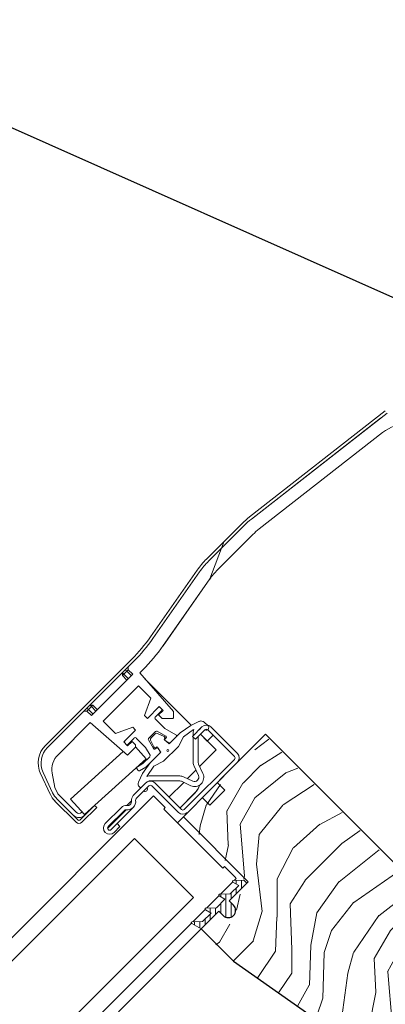
# Model space of a CAD drawing. Units: millimetres. Extents: x -23272466 to 44913, y -22484634 to 188.
# Drawn here: x -23271087 to -23270999, y -22482778 to -22482542 of the extents above; entities that cross this region are included whole.
import ezdxf

# ---------------------------------------------------------------- set-up
doc = ezdxf.new("R2010")
doc.units = ezdxf.units.MM
doc.linetypes.add('SLD-SOLID', pattern=[0])
doc.layers.get('0').update_dxf_attribs({"lineweight": 20})
for name, color, linetype, lineweight in [('KEYLITE IN VIEW', 253, 'Continuous', 5), ('KEYLITE ROOF WINDOW FLASHING', 7, 'Continuous', 18), ('KEYLITE ROOF WINDOW GLASS', 7, 'Continuous', 18), ('KEYLITE ROOF WINDOW HATCH', 7, 'Continuous', 13), ('KEYLITE ROOF WINDOW SEAL', 7, 'Continuous', 13), ('KONTUR GRUBY', 7, 'Continuous', 30)]:
    doc.layers.add(name, color=color, linetype=linetype, lineweight=lineweight)
doc.layers.add('KEYLITE TEXT', color=7, linetype='Continuous', lineweight=18, true_color=0x3b3b3b)
doc.styles.get("Standard").update_dxf_attribs({"font": 'arial.ttf'})
doc.dimstyles.get("Standard").update_dxf_attribs({"dimtxt": 0.18, "dimasz": 0.18, "dimexe": 0.18, "dimexo": 0.0625, "dimgap": 0.09, "dimtad": 0, "dimtih": 1, "dimtoh": 1, "dimdec": 4, "dimzin": 0, "dimdsep": 46, "dimtxsty": 'Standard', "dimcen": 0.09, "dimadec": 0, "dimazin": 0, "dimtfac": 1, "dimtdec": 4, "dimtofl": 0, "dimtmove": 0, "dimatfit": 3, "dimfxl": 1, "dimtolj": 1, "dimtzin": 0, "dimarcsym": 0})

msp = doc.modelspace()

# ---------------------------------------------------------------- hatches: boundary and pattern name
at = {"layer": 'KEYLITE ROOF WINDOW HATCH'}
h = msp.add_hatch(dxfattribs=at)
h.set_pattern_fill('WOOD_3', color=256, scale=50, angle=45, style=0, pattern_type=2)
h.set_pattern_definition([(40.2364, (-23268874.1144, -22486634.476), (-424.2638028, -353.5537234), [6.0208, -596.05895]), (56.3099, (-23268869.518, -22486630.587), (106.066127, 176.776638), [7.64855, -247.30245]), (90, (-23268865.276, -22486624.223), (-35.35535, 35.35535), [5.65685, -65.0538]), (91.8476, (-23268865.2755, -22486618.5662), (-35.3551518, 1025.3048459), [10.96585, -1085.61975]), (57.9946, (-23268865.629, -22486607.606), (-247.4874862, -388.908671), [6.67085, -660.41235]), (45, (-23268862.094, -22486601.95), (-3e-12, 70.7107), [12.5, -37.5]), (35.5377, (-23268853.255, -22486593.11), (-212.131996, -141.42145), [6.08275, -298.05535]), (39.2894, (-23268883.6603, -22486624.93), (-353.5534167, -282.8426456), [5.02495, -497.46885]), (45, (-23268879.77, -22486621.75), (-3e-12, 70.7107), [7.5, -42.5]), (73.3008, (-23268874.468, -22486616.445), (176.776209, 601.0409052), [7.3824, -730.85875]), (97.125, (-23268872.3466, -22486609.374), (35.3552413, -318.1980856), [11.40175, -558.68595]), (84.2894, (-23268873.7608, -22486598.06), (35.3553747, 388.9087393), [7.10635, -703.5272]), (51.3402, (-23268873.0537, -22486590.989), (247.4872965, 318.198086), [9.0554, -443.71385]), (33.1113, (-23268867.3969, -22486583.918), (-601.041041, -388.9082618), [9.70825, -961.11615]), (38.2902, (-23268894.6205, -22486613.97), (353.5532095, 282.842964), [8.5586, -847.3035]), (48.3665, (-23268887.903, -22486608.6667), (530.3296743, 601.0411276), [8.5147, -842.95465]), (78.6901, (-23268882.246, -22486602.303), (-35.355276, -106.06605), [9.0139, -171.2637]), (92.4896, (-23268880.4783, -22486593.464), (-35.3559739, 742.4620988), [8.1394, -805.8016]), (59.9314, (-23268880.832, -22486585.3322), (282.842839, 494.974658), [7.7621, -768.44665]), (45, (-23268876.943, -22486578.615), (-3e-12, 70.7107), [6, -44]), (32.0054, (-23268872.7, -22486574.372), (388.908671, 247.4874862), [6.67085, -660.41235]), (45, (-23268857.144, -22486629.526), (-3e-12, 70.7107), [0, -50]), (268.1524, (-23268857.4974, -22486619.2733), (35.3551518, 1025.3048459), [10.96585, -1085.61975]), (251.5651, (-23268893.206, -22486594.878), (8e-05, -70.7107), [4.47215, -107.33125]), (233.1301, (-23268894.6205, -22486599.121), (-176.77671, -247.487343), [7.07105, -346.4823]), (201.8014, (-23268898.863, -22486604.7776), (-247.487411, -106.065961), [3.8079, -376.98075]), (71.5651, (-23268857.497, -22486619.273), (-8e-05, 70.7107), [5.59015, -106.21325]), (51.7098, (-23268855.7296, -22486613.97), (-282.842964, -353.5532095), [8.5586, -847.3035]), (34.8753, (-23268850.4263, -22486607.2525), (707.10704205, 494.9744004), [14.22145, -1407.9248]), (34.6952, (-23268870.2253, -22486638.365), (247.487226, 176.7769104), [5.59015, -553.4268]), (60.5241, (-23268865.629, -22486635.1832), (-282.8428273, -494.9747045), [9.34075, -924.7363]), (87.8789, (-23268861.033, -22486627.0515), (-35.3553758, -883.8834958), [9.5525, -945.69615]), (79.6952, (-23268860.6793, -22486617.5056), (106.0655098, 601.0408654), [7.9057, -782.6637]), (54.4623, (-23268859.265, -22486609.727), (141.42145, 212.131996), [9.12415, -295.014]), (38.4181, (-23268853.9618, -22486602.3028), (-671.75102275, -530.33060694), [13.08625, -1295.539]), (36.8699, (-23268879.064, -22486629.5264), (-247.487343, -176.77671), [7.07105, -346.4823]), (56.3099, (-23268873.407, -22486625.284), (106.066127, 176.776638), [7.64855, -247.30245]), (87.5104, (-23268869.1646, -22486618.9198), (-35.3559739, -742.4620988), [8.1394, -805.8016]), (90, (-23268868.81, -22486610.788), (-35.35535, 35.35535), [9.1924, -61.5183]), (62.354, (-23268868.811, -22486601.5957), (-318.1983173, -601.040641), [8.38155, -829.7712]), (41.6335, (-23268864.922, -22486594.171), (-601.0411276, -530.3296743), [8.5147, -842.95465]), (27.8973, (-23268858.558, -22486588.514), (459.6193096, 247.487594), [6.80075, -673.2728]), (36.2538, (-23268887.903, -22486620.6875), (282.8428374, 212.1318625), [6.57645, -651.07085]), (59.9314, (-23268882.5996, -22486616.7985), (282.842839, 494.974658), [7.7621, -768.44665]), (77.0054, (-23268878.7106, -22486610.081), (-70.710602, -282.842714), [9.434, -462.2651]), (94.8991, (-23268876.5892, -22486600.8886), (70.7108149, -848.52813705), [12.41975, -1229.5545]), (60.9454, (-23268877.65, -22486588.514), (-106.066026, -176.776696), [7.2801, -356.7254]), (38.991, (-23268874.1144, -22486582.1502), (388.9086967, 318.1980669), [9.5525, -945.69615]), (21.8014, (-23268866.69, -22486576.14), (247.487411, 106.065961), [3.8079, -376.98075]), (35.5377, (-23268898.5096, -22486610.081), (-212.131996, -141.42145), [6.08275, -298.05535]), (55.008, (-23268893.5598, -22486606.5454), (318.197913, 459.6195148), [8.63135, -854.5025]), (82.4054, (-23268888.61, -22486599.4743), (106.0653989, 813.1728838), [10.70045, -1059.34625]), (74.0546, (-23268851.8405, -22486624.223), (106.06603, 388.908744), [5.1478, -509.6337]), (55.7843, (-23268850.4263, -22486619.2733), (-459.6193708, -671.751444), [10.6888, -1058.18915]), (37.875, (-23268844.416, -22486610.4345), (-282.842665, -212.1321085), [12.0934, -391.0195])])
edge = h.paths.add_edge_path()
edge.add_line((-23271043.09, -22482760.34), (-23271038.84, -22482756.09))
edge.add_line((-23271038.84, -22482756.09), (-23271034.95, -22482759.98))
edge.add_line((-23271034.95, -22482759.98), (-23271032.48, -22482757.51))
edge.add_line((-23271032.48, -22482757.51), (-23271036.37, -22482753.62))
edge.add_line((-23271036.37, -22482753.62), (-23271031.77, -22482749.02))
edge.add_line((-23271031.77, -22482749.02), (-23271047.33, -22482733.47))
edge.add_line((-23271047.33, -22482733.47), (-23271027.53, -22482713.67))
edge.add_line((-23271027.53, -22482713.67), (-23270974.63, -22482766.71))
edge.add_line((-23270974.63, -22482766.71), (-23270989.25, -22482751.52))
edge.add_line((-23270989.25, -22482751.52), (-23270987.31, -22482753.46))
edge.add_line((-23270987.31, -22482753.46), (-23270985.72, -22482755.05))
edge.add_line((-23270985.72, -22482755.05), (-23270984.13, -22482756.65))
edge.add_line((-23270984.13, -22482756.65), (-23270982, -22482758.77))
edge.add_line((-23270982, -22482758.77), (-23270980.41, -22482760.36))
edge.add_line((-23270980.41, -22482760.36), (-23270978.82, -22482761.95))
edge.add_line((-23270978.82, -22482761.95), (-23270974.93, -22482765.84))
edge.add_line((-23270974.93, -22482765.84), (-23270992.61, -22482783.52))
edge.add_arc((-23270994.02, -22482782.1), 2, 225, 314.9999, ccw=False)
edge.add_line((-23270995.44, -22482783.52), (-23270996.15, -22482782.81))
edge.add_arc((-23270997.56, -22482784.22), 2, 45, 134.9999)
edge.add_line((-23270998.97, -22482782.81), (-23271003.78, -22482787.61))
edge.add_arc((-23271005.2, -22482786.2), 2, 234.9998, 315.0001, ccw=False)
edge.add_line((-23271006.34, -22482787.84), (-23271035.74, -22482767.25))
edge.add_line((-23271035.74, -22482767.25), (-23271043.09, -22482760.34))

# ---------------------------------------------------------------- linework, layer by layer
at = {"linetype": 'SLD-SOLID'}
for p, q in [((-23271037.73, -22482726.33), (-23271041.27, -22482729.87)), ((-23271039.5, -22482724.56), (-23271037.73, -22482726.33)), ((-23271041.27, -22482729.87), (-23271043.03, -22482728.1)), ((-23271047.63, -22482732.7), (-23271049.04, -22482734.11))]:
    msp.add_line(p, q, dxfattribs=at)
at = {"layer": 'KEYLITE IN VIEW', "linetype": 'SLD-SOLID'}
msp.add_line((-23271063.17, -22482779.46), (-23271043.38, -22482759.56), dxfattribs=at)
at = {"layer": 'KEYLITE ROOF WINDOW FLASHING', "linetype": 'Continuous', "lineweight": 15}
for p, q in [((-23271031.75, -22482660.74), (-23270999.23, -22482635.33)), ((-23271031.32, -22482661.3), (-23270998.8, -22482635.89)), ((-23271000.34, -22482637.09), (-23271031.32, -22482661.3)), ((-23271029.48, -22482663.66), (-23270999.87, -22482640.53)), ((-23271033.58, -22482662.36), (-23271042.09, -22482670.87)), ((-23271033.09, -22482662.86), (-23271041.59, -22482671.36)), ((-23271033.09, -22482662.86), (-23271041.59, -22482671.36)), ((-23271039.47, -22482673.48), (-23271030.97, -22482664.98)), ((-23271037.83, -22482666.62), (-23271041.3, -22482675.66)), ((-23271044.33, -22482673.54), (-23271055.52, -22482689.52)), ((-23271043.75, -22482673.94), (-23271054.95, -22482689.92)), ((-23271043.75, -22482673.94), (-23271054.95, -22482689.92)), ((-23271052.49, -22482691.65), (-23271041.3, -22482675.66)), ((-23271041.3, -22482675.66), (-23271052.49, -22482691.64)), ((-23271052.49, -22482691.64), (-23271052.49, -22482691.64)), ((-23271080.7, -22482715.56), (-23271060, -22482694.86)), ((-23271080.21, -22482716.06), (-23271059.51, -22482695.36)), ((-23271059.51, -22482695.36), (-23271060.86, -22482696.71)), ((-23271062.27, -22482698.83), (-23271062.27, -22482698.13)), ((-23271061.92, -22482698.48), (-23271062.27, -22482698.13)), ((-23271061.21, -22482697.77), (-23271061.92, -22482698.48)), ((-23271061.21, -22482697.77), (-23271061.57, -22482697.42)), ((-23271060.86, -22482697.42), (-23271061.21, -22482697.77)), ((-23271060.15, -22482698.83), (-23271061.21, -22482697.77)), ((-23271060.86, -22482697.42), (-23271060.86, -22482696.71)), ((-23271060.86, -22482697.42), (-23271059.8, -22482698.48)), ((-23271058.08, -22482698.18), (-23271057.39, -22482697.48)), ((-23271058.08, -22482698.17), (-23271050.04, -22482707.42)), ((-23271058.08, -22482698.18), (-23271050.04, -22482707.42)), ((-23271059.8, -22482698.48), (-23271069.7, -22482708.38)), ((-23271061.92, -22482698.48), (-23271062.27, -22482698.83)), ((-23271061.21, -22482699.89), (-23271062.27, -22482698.83)), ((-23271061.92, -22482698.48), (-23271060.86, -22482699.54)), ((-23271045.74, -22482710.7), (-23271056.85, -22482699.59)), ((-23271058.38, -22482701.31), (-23271066.87, -22482709.79)), ((-23271055.46, -22482704.23), (-23271058.38, -22482701.31)), ((-23271056.97, -22482708.38), (-23271055.46, -22482704.23)), ((-23271071.47, -22482707.32), (-23271080.21, -22482716.06)), ((-23271071.47, -22482707.32), (-23271070.76, -22482707.32)), ((-23271070.76, -22482706.61), (-23271070.41, -22482706.96)), ((-23271070.41, -22482706.96), (-23271070.76, -22482707.32)), ((-23271069.7, -22482708.38), (-23271070.76, -22482707.32)), ((-23271069.7, -22482706.26), (-23271070.41, -22482706.96)), ((-23271070.41, -22482706.96), (-23271069.34, -22482708.03)), ((-23271070.05, -22482705.9), (-23271069.34, -22482705.9)), ((-23271070.05, -22482705.9), (-23271069.7, -22482706.26)), ((-23271069.34, -22482705.9), (-23271070.05, -22482705.9)), ((-23271069.34, -22482705.9), (-23271069.7, -22482706.26)), ((-23271068.64, -22482707.32), (-23271069.7, -22482706.26)), ((-23271069.34, -22482705.9), (-23271068.28, -22482706.96)), ((-23271069.34, -22482705.9), (-23271068.28, -22482706.96)), ((-23271053.43, -22482706.26), (-23271056.26, -22482709.09)), ((-23271054.39, -22482708.77), (-23271052.87, -22482707.25)), ((-23271053.58, -22482708.24), (-23271052.52, -22482707.18)), ((-23271052.52, -22482707.18), (-23271053.43, -22482706.26)), ((-23271052.87, -22482706.82), (-23271053.22, -22482706.47)), ((-23271050.04, -22482707.42), (-23271050.04, -22482708.94)), ((-23271050.04, -22482708.94), (-23271050.04, -22482707.42)), ((-23271077.7, -22482717.79), (-23271070, -22482710.1)), ((-23271070, -22482710.1), (-23271061, -22482717.92)), ((-23271063.95, -22482712.72), (-23271066.87, -22482709.79)), ((-23271063.95, -22482712.72), (-23271066.87, -22482709.79)), ((-23271056.26, -22482709.09), (-23271056.97, -22482708.38)), ((-23271052.09, -22482711.49), (-23271054.39, -22482709.19)), ((-23271052.73, -22482709.09), (-23271053.58, -22482708.24)), ((-23271050.18, -22482709.09), (-23271052.73, -22482709.09)), ((-23271050.04, -22482708.94), (-23271050.18, -22482709.09)), ((-23271050.04, -22482708.94), (-23271050.04, -22482708.94)), ((-23271045.87, -22482710.77), (-23271043.78, -22482709.79)), ((-23271042.65, -22482709.99), (-23271041.73, -22482710.91)), ((-23271059.8, -22482711.21), (-23271063.95, -22482712.72)), ((-23271059.8, -22482711.21), (-23271063.95, -22482712.72)), ((-23271061.92, -22482714.74), (-23271059.09, -22482711.91)), ((-23271059.09, -22482711.91), (-23271059.8, -22482711.21)), ((-23271059.09, -22482711.91), (-23271059.8, -22482711.21)), ((-23271055.97, -22482713.88), (-23271054.29, -22482712.21)), ((-23271053.93, -22482712.16), (-23271051.87, -22482713.35)), ((-23271049.42, -22482713.03), (-23271052.09, -22482711.49)), ((-23271048.41, -22482712.55), (-23271051.03, -22482715.17)), ((-23271045.87, -22482710.77), (-23271048.41, -22482712.55)), ((-23271047.64, -22482713.47), (-23271045.18, -22482711.75)), ((-23271045.44, -22482713.4), (-23271043.18, -22482711.13)), ((-23271045.27, -22482713.23), (-23271045.27, -22482712.36)), ((-23271042.47, -22482711.84), (-23271044.73, -22482714.1)), ((-23271043.19, -22482711.15), (-23271043.84, -22482711.8)), ((-23271035.4, -22482718.21), (-23271041.76, -22482711.84)), ((-23271041.06, -22482711.13), (-23271034.69, -22482717.5)), ((-23271061, -22482715.66), (-23271061.92, -22482714.74)), ((-23271061.71, -22482714.95), (-23271061.92, -22482714.74)), ((-23271059.94, -22482714.6), (-23271061, -22482715.66)), ((-23271060.93, -22482715.31), (-23271059.41, -22482713.79)), ((-23271059.09, -22482715.45), (-23271059.94, -22482714.6)), ((-23271059.94, -22482714.6), (-23271059.94, -22482714.6)), ((-23271059.09, -22482715.45), (-23271059.94, -22482714.6)), ((-23271058.98, -22482713.79), (-23271056.69, -22482716.08)), ((-23271054.83, -22482716.31), (-23271056.02, -22482714.25)), ((-23271055.49, -22482714.3), (-23271054.74, -22482715.91)), ((-23271054.44, -22482712.78), (-23271055.39, -22482713.73)), ((-23271052.27, -22482713.43), (-23271053.88, -22482712.68)), ((-23271052.06, -22482713.65), (-23271052.27, -22482713.43)), ((-23271052.27, -22482714.14), (-23271052.06, -22482713.93)), ((-23271051.03, -22482715.17), (-23271052.27, -22482714.14)), ((-23271051.81, -22482713.82), (-23271051.98, -22482714)), ((-23271051.92, -22482714.47), (-23271051.12, -22482714.94)), ((-23271050.75, -22482714.89), (-23271049.36, -22482713.5)), ((-23271047.64, -22482713.47), (-23271048.84, -22482715.8)), ((-23271044.73, -22482714.1), (-23271045.44, -22482713.4)), ((-23271045.27, -22482719.72), (-23271045.27, -22482713.56)), ((-23271044.07, -22482713.44), (-23271044.07, -22482719.72)), ((-23271041.91, -22482714.53), (-23271043.54, -22482712.9)), ((-23271039.79, -22482716.65), (-23271043.54, -22482712.9)), ((-23271040.49, -22482713.11), (-23271041.91, -22482714.53)), ((-23271062.06, -22482717), (-23271074.72, -22482728.45)), ((-23271061.71, -22482714.95), (-23271061.35, -22482715.31)), ((-23271061, -22482715.66), (-23271061.35, -22482715.31)), ((-23271061, -22482717.92), (-23271059.09, -22482716.02)), ((-23271059.09, -22482715.45), (-23271059.09, -22482716.02)), ((-23271059.09, -22482715.92), (-23271059.09, -22482715.45)), ((-23271056.53, -22482718.75), (-23271059.09, -22482715.92)), ((-23271056.69, -22482716.08), (-23271055.64, -22482717.9)), ((-23271053.01, -22482717.15), (-23271055.63, -22482719.77)), ((-23271054.74, -22482715.91), (-23271054.53, -22482716.12)), ((-23271054.18, -22482716.19), (-23271054.36, -22482716.37)), ((-23271054.25, -22482716.12), (-23271054.04, -22482715.91)), ((-23271054.04, -22482715.91), (-23271053.01, -22482717.15)), ((-23271053.24, -22482717.06), (-23271053.7, -22482716.25)), ((-23271048.84, -22482715.8), (-23271052.37, -22482719.34)), ((-23271039.79, -22482716.65), (-23271043.74, -22482720.61)), ((-23271071.37, -22482732.16), (-23271056.53, -22482718.75)), ((-23271055.69, -22482718.27), (-23271057.33, -22482719.92)), ((-23271056.66, -22482720.8), (-23271053.29, -22482717.42)), ((-23271052.37, -22482719.34), (-23271054.71, -22482720.54)), ((-23271047.42, -22482730.93), (-23271035.4, -22482718.91)), ((-23271058.79, -22482721.1), (-23271058.54, -22482721.54)), ((-23271057.33, -22482719.92), (-23271058.68, -22482720.69)), ((-23271058.13, -22482721.65), (-23271056.66, -22482720.8)), ((-23271055.63, -22482719.77), (-23271057.41, -22482722.31)), ((-23271056.43, -22482723), (-23271054.71, -22482720.54)), ((-23271044.65, -22482721.51), (-23271046.67, -22482723.53)), ((-23271044.04, -22482722.81), (-23271045.09, -22482720.57)), ((-23271044, -22482720.06), (-23271042.96, -22482722.3)), ((-23271079.62, -22482727.22), (-23271081.9, -22482722.34)), ((-23271081.26, -22482722.05), (-23271078.99, -22482726.92)), ((-23271078.99, -22482726.92), (-23271081.26, -22482722.05)), ((-23271079.09, -22482722.2), (-23271078.48, -22482725.63)), ((-23271079.09, -22482722.2), (-23271078.48, -22482725.63)), ((-23271079.09, -22482722.2), (-23271079.09, -22482722.2)), ((-23271058.38, -22482724.39), (-23271057.41, -22482722.31)), ((-23271055.82, -22482722.9), (-23271048.46, -22482722.9)), ((-23271048.46, -22482724.1), (-23271055.82, -22482724.1)), ((-23271045.88, -22482725.22), (-23271048.12, -22482724.18)), ((-23271047.61, -22482723.09), (-23271045.37, -22482724.13)), ((-23271077.76, -22482727.19), (-23271078.47, -22482725.66)), ((-23271078.47, -22482725.66), (-23271077.76, -22482727.19)), ((-23271059.65, -22482727.61), (-23271056.61, -22482724.57)), ((-23271055.91, -22482725.28), (-23271058.95, -22482728.32)), ((-23271057.88, -22482725.83), (-23271058.18, -22482725.52)), ((-23271048.84, -22482731.64), (-23271055.2, -22482725.28)), ((-23271054.49, -22482724.57), (-23271048.13, -22482730.93)), ((-23271047.57, -22482724.43), (-23271051.1, -22482727.96)), ((-23271073.38, -22482733.98), (-23271078.43, -22482728.93)), ((-23271074.08, -22482732.28), (-23271077.93, -22482728.43)), ((-23271072.88, -22482733.48), (-23271077.93, -22482728.43)), ((-23271073.37, -22482731.57), (-23271077.76, -22482727.18)), ((-23271077.76, -22482727.19), (-23271073.38, -22482731.57)), ((-23271074.72, -22482728.45), (-23271071.37, -22482732.16)), ((-23271060.08, -22482728.88), (-23271061.21, -22482730.01)), ((-23271051.81, -22482728.67), (-23271051.81, -22482728.67)), ((-23271048.48, -22482730.58), (-23271044.95, -22482727.05)), ((-23271048.47, -22482730.59), (-23271044.94, -22482727.06)), ((-23271044.95, -22482727.05), (-23271044.94, -22482727.06)), ((-23271072.46, -22482733.48), (-23271068.92, -22482729.95)), ((-23271068.43, -22482730.44), (-23271071.96, -22482733.98)), ((-23271069.14, -22482730.15), (-23271069.13, -22482730.16)), ((-23271069.13, -22482730.16), (-23271069.14, -22482730.15)), ((-23271068.92, -22482729.95), (-23271068.43, -22482730.44)), ((-23271066.37, -22482734.33), (-23271062.48, -22482730.44)), ((-23271061.35, -22482731), (-23271065.81, -22482735.46)), ((-23271061.78, -22482731.15), (-23271065.66, -22482735.03)), ((-23271063.54, -22482734.33), (-23271059.65, -22482730.44)), ((-23271071.93, -22482731.54), (-23271071.96, -22482731.57)), ((-23271048.84, -22482731.64), (-23271048.84, -22482731.64)), ((-23271064.96, -22482735.74), (-23271063.54, -22482734.33)), ((-23271063.54, -22482734.33), (-23271062.84, -22482735.03))]:
    msp.add_line(p, q, dxfattribs=at)
at = {"layer": 'KEYLITE ROOF WINDOW FLASHING', "linetype": 'SLD-SOLID'}
msp.add_line((-23271064.25, -22482736.45), (-23271062.84, -22482735.03), dxfattribs=at)
at = {"layer": 'KEYLITE ROOF WINDOW FLASHING', "linetype": 'Continuous', "lineweight": 15}
msp.add_circle((-23271051.38, -22482716.79), 0.25, dxfattribs=at)
for centre, radius, start, end in [((-23270993.72, -22482648.41), 10, 90, 128), ((-23271019.44, -22482676.51), 20, 128, 135), ((-23271019.44, -22482676.51), 19.3, 128, 135), ((-23271019.44, -22482676.51), 19.3, 128, 135), ((-23271019.44, -22482676.51), 16.3, 128, 135), ((-23271027.94, -22482685.01), 20, 135, 145), ((-23271027.94, -22482685.01), 19.3, 135, 145), ((-23271027.94, -22482685.01), 19.3, 135, 145), ((-23271027.94, -22482685.01), 16.3, 135, 145), ((-23271027.94, -22482685.01), 16.3, 135, 145), ((-23271088.29, -22482666.58), 40, 315, 325), ((-23271088.29, -22482666.58), 40.7, 315, 325), ((-23271088.29, -22482666.58), 40.7, 315, 325), ((-23271088.29, -22482666.58), 43.7, 315, 325), ((-23271053.43, -22482706.68), 0.3, 45, 135), ((-23271053.08, -22482707.03), 0.3, 315, 45), ((-23271054.18, -22482708.98), 0.3, 135, 225), ((-23271043.36, -22482710.7), 1, 45, 115), ((-23271054.08, -22482712.42), 0.3, 60, 135), ((-23271043.27, -22482712.36), 2, 162.186, 180), ((-23271042.12, -22482712.19), 1.5, 45, 135), ((-23271042.16, -22482711.34), 0.6, 238.107, 45), ((-23271042.12, -22482712.19), 0.5, 45, 135), ((-23271061.5, -22482714.74), 0.3, 135, 225), ((-23271059.2, -22482714), 0.3, 45, 135), ((-23271055.76, -22482714.1), 0.3, 135, 210), ((-23271055.04, -22482714.09), 0.5, 135, 205), ((-23271054.09, -22482713.14), 0.5, 65, 135), ((-23271051.77, -22482714.21), 0.3, 135, 240), ((-23271052.2, -22482713.79), 0.2, 315, 45), ((-23271052.02, -22482713.61), 0.3, 315, 60), ((-23271050.97, -22482714.68), 0.3, 240, 315), ((-23271049.57, -22482713.29), 0.3, 315, 60), ((-23271076.46, -22482719.81), 6, 135, 205), ((-23271076.46, -22482719.81), 5.3, 135, 205), ((-23271076.46, -22482719.81), 5.3, 135, 205), ((-23271061.14, -22482715.1), 0.3, 225, 315), ((-23271054.57, -22482716.16), 0.3, 210, 315), ((-23271054.39, -22482715.98), 0.2, 225, 315), ((-23271053.96, -22482716.4), 0.3, 30, 135), ((-23271053.5, -22482717.21), 0.3, 315, 30), ((-23271074.16, -22482721.33), 5, 135, 190), ((-23271074.16, -22482721.33), 5, 135, 190), ((-23271055.9, -22482718.05), 0.3, 315, 30), ((-23271035.75, -22482718.56), 0.5, 315, 45), ((-23271035.75, -22482718.56), 1.5, 315, 45), ((-23271058.53, -22482720.95), 0.3, 120, 210), ((-23271058.28, -22482721.39), 0.3, 210, 300), ((-23271043.27, -22482719.72), 2, 180, 205), ((-23271043.27, -22482719.72), 0.8, 180, 205), ((-23271057.48, -22482724.82), 1, 155, 225), ((-23271055.55, -22482725.63), 1.5, 45, 135), ((-23271055.82, -22482724.9), 0.8, 90, 144.9775), ((-23271055.82, -22482724.9), 2, 90, 107.814), ((-23271048.46, -22482724.9), 2, 65, 90), ((-23271048.46, -22482724.9), 0.8, 65, 90), ((-23271044.95, -22482723.23), 2.2, 245, 25), ((-23271044.95, -22482723.23), 1, 245, 25), ((-23271078.38, -22482725.62), 0.1, 190, 205), ((-23271056.84, -22482726.02), 0.6, 237.98, 32.02), ((-23271055.55, -22482725.63), 0.5, 45, 135), ((-23271048.49, -22482723.51), 5, 315.0002, 341.9549), ((-23271048.47, -22482723.52), 5, 314.9997, 342.2733), ((-23271074.18, -22482724.68), 6, 205, 225), ((-23271074.18, -22482724.68), 5.3, 205, 225), ((-23271074.18, -22482724.68), 5.3, 205, 225), ((-23271061.07, -22482729.02), 2, 261.8699, 8.1301), ((-23271061.07, -22482729.02), 1, 261.8699, 8.1301), ((-23271058.59, -22482728.67), 1.5, 135, 188.1301), ((-23271058.59, -22482728.67), 0.5, 135, 188.1301), ((-23271061.42, -22482731.5), 1.5, 81.8699, 135), ((-23271061.42, -22482731.5), 0.5, 81.8699, 135), ((-23271047.78, -22482730.58), 0.5, 225, 315), ((-23271072.67, -22482730.87), 2, 225, 315), ((-23271072.67, -22482730.87), 1, 225, 315), ((-23271072.67, -22482730.86), 1, 225, 315), ((-23271072.67, -22482733.27), 0.3, 225, 315), ((-23271047.78, -22482730.58), 1.5, 225, 315), ((-23271072.67, -22482733.27), 1, 225, 315), ((-23271065.31, -22482735.39), 1.5, 135, 315), ((-23271065.31, -22482735.39), 0.5, 135, 315)]:
    msp.add_arc(centre, radius, start, end, dxfattribs=at)
at = {"layer": 'KEYLITE ROOF WINDOW GLASS', "linetype": 'SLD-SOLID'}
for p, q in [((-23271288.01, -22482960.89), (-23271054.78, -22482727.67)), ((-23271051.97, -22482730.48), (-23271054.78, -22482727.67)), ((-23271052.32, -22482730.83), (-23271051.97, -22482730.48)), ((-23271038.18, -22482744.98), (-23271052.32, -22482730.83)), ((-23271285.19, -22482963.71), (-23271059.39, -22482737.91)), ((-23271045.49, -22482751.8), (-23271059.39, -22482737.91)), ((-23271038.18, -22482744.98), (-23271037.82, -22482744.62)), ((-23271035.26, -22482747.19), (-23271037.82, -22482744.62)), ((-23271035.5, -22482747.98), (-23271034.98, -22482747.47)), ((-23271034.98, -22482747.47), (-23271035.26, -22482747.19)), ((-23271038.78, -22482751.27), (-23271035.82, -22482748.3)), ((-23271271.05, -22482977.85), (-23271045.25, -22482752.05)), ((-23271045.25, -22482752.05), (-23271045.49, -22482751.8)), ((-23271042.11, -22482754.59), (-23271039.1, -22482751.59)), ((-23271045.39, -22482757.88), (-23271042.42, -22482754.91)), ((-23271268.21, -22482980.69), (-23271045.71, -22482758.2))]:
    msp.add_line(p, q, dxfattribs=at)
at = {"layer": 'KEYLITE ROOF WINDOW SEAL', "linetype": 'SLD-SOLID'}
for p, q in [((-23271033.13, -22482747.9), (-23271035.66, -22482747.98)), ((-23271032.42, -22482748.6), (-23271033.13, -22482747.9)), ((-23271034.38, -22482749.15), (-23271036.42, -22482751.18)), ((-23271035.75, -22482748.36), (-23271034.38, -22482749.15)), ((-23271037.67, -22482752.44), (-23271039.74, -22482754.51)), ((-23271039.04, -22482751.65), (-23271037.67, -22482752.44)), ((-23271036.42, -22482751.18), (-23271038.95, -22482751.27)), ((-23271042.36, -22482754.97), (-23271040.99, -22482755.76)), ((-23271039.74, -22482754.51), (-23271042.27, -22482754.6)), ((-23271040.99, -22482755.76), (-23271043.03, -22482757.79)), ((-23271045.65, -22482758.26), (-23271043.38, -22482759.56)), ((-23271043.03, -22482757.79), (-23271045.56, -22482757.88))]:
    msp.add_line(p, q, dxfattribs=at)
at = {"layer": 'KEYLITE ROOF WINDOW SEAL'}
for p, q in [((-23271034.98, -22482748.81), (-23271034.98, -22482747.96)), ((-23271033.69, -22482749.87), (-23271033.69, -22482747.92)), ((-23271034.97, -22482751.15), (-23271034.97, -22482749.74)), ((-23271038.69, -22482751.86), (-23271038.69, -22482751.29)), ((-23271037.44, -22482756.78), (-23271037.44, -22482751.22)), ((-23271036.19, -22482752.37), (-23271036.19, -22482750.96)), ((-23271041.19, -22482755.64), (-23271041.19, -22482754.56)), ((-23271039.94, -22482756.12), (-23271039.94, -22482754.51)), ((-23271038.69, -22482755.77), (-23271038.69, -22482753.46)), ((-23271036.19, -22482756.74), (-23271036.19, -22482753.32)), ((-23271042.44, -22482758.62), (-23271042.44, -22482757.21)), ((-23271041.19, -22482757.37), (-23271041.19, -22482755.96)), ((-23271044.94, -22482758.67), (-23271044.94, -22482757.86)), ((-23271043.69, -22482759.39), (-23271043.69, -22482757.82))]:
    msp.add_line(p, q, dxfattribs=at)
at = {"layer": 'KEYLITE ROOF WINDOW SEAL', "linetype": 'SLD-SOLID'}
for centre in [(-23271035.65, -22482748.18), (-23271038.94, -22482751.47), (-23271042.26, -22482754.79), (-23271045.55, -22482758.08)]:
    msp.add_arc(centre, 0.2, 92, 240, dxfattribs=at)
at = {"layer": 'KONTUR GRUBY', "ltscale": 5}
for p, q in [((-23271027.98, -22482712.9), (-23271038.94, -22482723.86)), ((-23270974.93, -22482765.94), (-23271027.98, -22482712.9))]:
    msp.add_line(p, q, dxfattribs=at)
at = {"layer": 'KONTUR GRUBY', "linetype": 'Continuous', "lineweight": 15}
msp.add_line((-23271034.69, -22482719.62), (-23271047.63, -22482732.7), dxfattribs=at)
at = {"layer": 'KONTUR GRUBY', "linetype": 'SLD-SOLID'}
for p, q in [((-23271047.63, -22482732.7), (-23271032.07, -22482748.25)), ((-23271032.42, -22482748.6), (-23271036.67, -22482752.85)), ((-23271032.07, -22482748.25), (-23271032.42, -22482748.6)), ((-23271036.19, -22482753.32), (-23271036.67, -22482752.85)), ((-23271035.63, -22482753.89), (-23271036.19, -22482753.32)), ((-23271043.38, -22482759.56), (-23271039.14, -22482755.32)), ((-23271038.1, -22482756.36), (-23271039.14, -22482755.32)), ((-23271043.39, -22482759.57), (-23271035.61, -22482767.34)), ((-23271035.61, -22482767.34), (-23271006.21, -22482787.93))]:
    msp.add_line(p, q, dxfattribs=at)
msp.add_arc((-23271036.86, -22482755.12), 1.75, 225, 45, dxfattribs=at)

# ---------------------------------------------------------------- leaders
at = {"layer": 'KEYLITE TEXT', "ltscale": 25.4}
msp.add_leader([(-23270965.91, -22482622.23), (-23271146.95, -22482541.54)], dimstyle='Standard', override={"dimscale": 100, "dimasz": 0.3}, dxfattribs=at)

doc.saveas('drawing.dxf')
